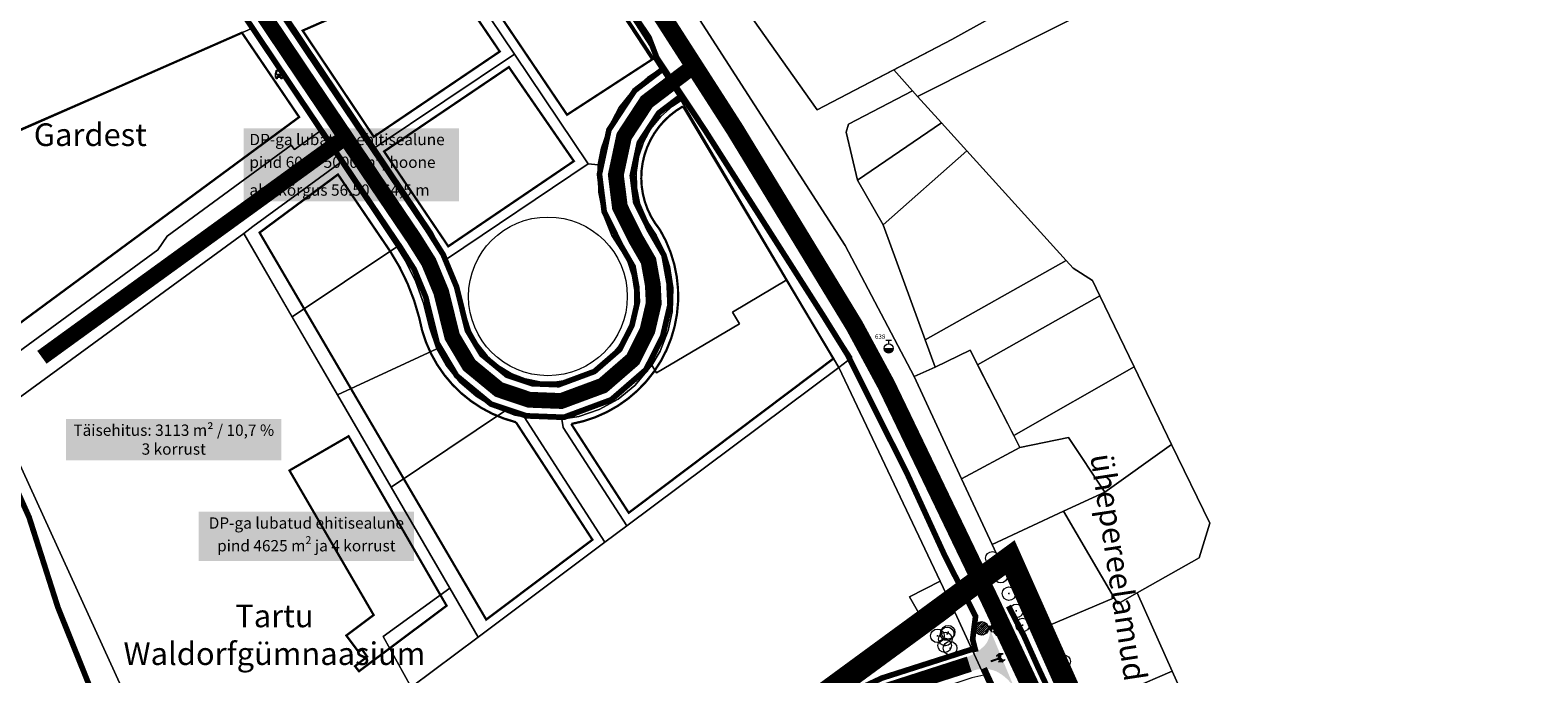
# Model space of a CAD drawing. Extents: x 651840 to 663656, y 6473106 to 6481489.
# Drawn here: x 656868 to 657534, y 6475775 to 6476059 of the extents above; entities that cross this region are included whole.
import ezdxf

# ---------------------------------------------------------------- set-up
doc = ezdxf.new("R2010")
doc.units = 0
doc.header["$MEASUREMENT"] = 0
for name, pattern in [('AUDIT_D_170522152608-0', [0]), ('Dash Dot', [1, 0.5, -0.25, 0, -0.25]), ('DASHED2', [0.375, 0.25, -0.125])]:
    doc.linetypes.add(name, pattern=pattern)
for name, color, linetype in [('_seosed', 7, 'Continuous'), ('_seosed_dpd', 7, 'Continuous'), ('dp_krunt', 1, 'Continuous'), ('kontaktv-bussipeatus', 6, 'Continuous')]:
    doc.layers.add(name, color=color, linetype=linetype)
for name, color, linetype, lineweight in [('hoonestusala', 250, 'Dash Dot', 15), ('LL_märgistus_uus', 5, 'Continuous', 0), ('Ol.ol tuletõrje veevõtukoht', 250, 'Continuous', 13), ('PIIR_seosed', 7, 'Continuous', 0), ('plan piir', 250, 'Dash Dot', 50), ('plan piir asend', 250, 'Dash Dot', 50), ('plan tee äär 3', 7, 'Continuous', 15), ('puu leht ol', 7, 'Continuous', 9), ('t el mpinge', 1, 'M_PINGE', 5)]:
    doc.layers.add(name, color=color, linetype=linetype, lineweight=lineweight)
doc.styles.get("Standard").update_dxf_attribs({"font": 'arial.ttf'})
doc.styles.add('TEKST', font='romans.shx')
doc.linetypes.add('M_PINGE', pattern='A,0.5,-0.1,["V",TEKST,S=0.1,R=270,X=0,Y=0.0475],0.5,["V",TEKST,S=0.1,R=90,X=0,Y=-0.0475],-0.1', length=1.199999999999999)

# ---------------------------------------------------------------- blocks, each defined once
blk = doc.blocks.new('puu leht ol')
at = {"layer": 'puu leht ol'}
for points in [[(-0.2658146074973047, 0), (0.2658146074973047, 0)], [(0.0115571569185704, 0.300315635278821), (0.0115571569185704, -0.2772151613608003)]]:
    blk.add_lwpolyline(points, dxfattribs=at)
blk.add_circle((0.0115571569185704, 0.0115502369590104, 104.7375), 3, dxfattribs=at)
blk.add_point((0.0115571569185704, 0), dxfattribs=at)
blk = doc.blocks.new('t953')
blk.add_hatch(color=5).paths.add_polyline_path([(-0.07500000000436557, 0), (0.07500000001164153, 0), (0.07500000000436557, 2.099999999998545), (-0.6750000000101863, 2.500000000007276), (-0.6750000000101863, 2.999999999985448), (-0.9750000000203727, 2.200000000018917), (-0.6750000000174623, 1.450000000026193), (-0.6750000000174623, 1.888000000013562), (-0.07500000000436557, 1.568000000006577)])
at = {"color": 5, "flags": 128}
blk.add_lwpolyline([(-0.07500000000436557, 0), (0.07500000001164153, 0), (0.07500000000436557, 2.099999999998545), (-0.6750000000101863, 2.500000000007276), (-0.6750000000101863, 2.999999999985448), (-0.9750000000203727, 2.200000000018917), (-0.6750000000174623, 1.450000000026193), (-0.6750000000174623, 1.888000000013562), (-0.07500000000436557, 1.568000000006577), (-0.07500000000436557, 0)], close=True, dxfattribs=at)
blk = doc.blocks.new('t954')
blk.add_hatch(color=256).paths.add_polyline_path([(-0.07499999999708962, 0), (-0.07499999999708962, 1.800725713655993), (-0.3748970287488191, 1.800725713641441), (-8.003553375601768e-11, 3.019803468610917), (0.3748970286469557, 1.800725713663269), (0.07499999999708962, 1.800725713663269), (0.07499999999708962, 0.9799999999813735), (0.6749999999956344, 1.299999999981083), (0.6749999999956344, 1.799999999959255), (0.9750000000058208, 0.999999999992724), (0.6750000000029104, 0.25), (0.6750000000029104, 0.6879999999873689), (0.07499999999708962, 0.3679999999512802), (0.07499999999708962, 0)])
at = {"flags": 128}
blk.add_lwpolyline([(-0.07499999999708962, 0), (-0.07499999999708962, 1.800725713655993), (-0.3748970287488191, 1.800725713641441), (-8.003553375601768e-11, 3.019803468610917), (0.3748970286469557, 1.800725713663269), (0.07499999999708962, 1.800725713663269), (0.07499999999708962, 0.9799999999813735), (0.6749999999956344, 1.299999999981083), (0.6749999999956344, 1.799999999959255), (0.9750000000058208, 0.999999999992724), (0.6750000000029104, 0.25), (0.6750000000029104, 0.6879999999873689), (0.07499999999708962, 0.3679999999512802), (0.07499999999708962, 0), (-0.07499999999708962, 0)], close=True, dxfattribs=at)
blk = doc.blocks.new('Ol.ol. hüdrant')
at = {"layer": 'Ol.ol tuletõrje veevõtukoht', "linetype": 'AUDIT_D_170522152608-0'}
for p, q in [((-0.683293321619623, 0.7301439834923126), (0.683293321619623, -0.7301439834923126)), ((0.7301439834923126, 0.683293321619623), (1.314259170286163, 1.229927978915321)), ((0.9042831773143891, 1.668014369010709), (1.724235163257937, 0.7918415888199339))]:
    blk.add_line(p, q, dxfattribs=at)
blk.add_circle((0, 0), 1, dxfattribs=at)
for radius in [0.9585065818391634, 0.9170131636783267, 0.8755197455174901, 0.8340263273566535, 0.7925329091958169, 0.7510394910349802, 0.7095460728741436, 0.668052654713307, 0.6265592365524704, 0.5850658183916337, 0.5435724002307971, 0.5020789820699605, 0.4605855639091239, 0.4190921457482872, 0.3775987275874506, 0.336105309426614, 0.2946118912657774, 0.2531184731049407, 0.2116250549441041, 0.1701316367832675, 0.1286382186224309, 0.08714480046159423, 0.0456513823007576]:
    blk.add_arc((0, 0), radius, 133.1015339445201, 313.1015339445202, dxfattribs=at)
blk = doc.blocks.new('busss')
at = {"layer": 'kontaktv-bussipeatus', "lineweight": 9}
h = blk.add_hatch(color=5, dxfattribs=at)
edge = h.paths.add_edge_path()
edge.add_arc((1221.875518027499, 788.2875594923727), 8.712922146065283, 62.79625668717358, 90.23278707193612, ccw=False)
edge.add_arc((1225.409530153623, 795.1628984743834), 0.9824934520209043, 7.437872334218923, 62.796256680829686, ccw=False)
edge.add_line((1226.383756721778, 795.2900832947955), (1226.942565825144, 791.0096457429187))
edge.add_line((1226.942565824577, 791.0096457398636), (1226.944415034734, 785.5489026049593))
edge.add_line((1226.944415034989, 785.5489026045891), (1226.057147861253, 785.545569323544))
edge.add_line((1226.057147860987, 785.5455693256731), (1226.057147860987, 784.4482639946345))
edge.add_arc((1225.308124874599, 784.4482639953753), 0.7490229866033604, -180, 0, ccw=False)
edge.add_line((1224.559101887842, 784.4482639953753), (1224.551261477019, 785.5377301319305))
edge.add_line((1224.551261477193, 785.5377301296161), (1221.743405328773, 785.5377301296161))
edge.add_line((1221.743405328831, 785.5377301296161), (1219.19977457858, 785.5377301296161))
edge.add_line((1219.199774578545, 785.5377301296161), (1219.191934167722, 784.4482639930609))
edge.add_arc((1218.442911181139, 784.4482639953753), 0.7490229866033604, -180, 0, ccw=False)
edge.add_line((1217.69388819401, 784.4482639953753), (1217.69388819401, 785.5455693264139))
edge.add_line((1217.69388819401, 785.5455693256731), (1216.806621020274, 785.5489026067182))
edge.add_line((1216.806621020379, 785.5489026045891), (1216.808470230536, 791.0096457394934))
edge.add_line((1216.80847023042, 791.0096457398636), (1217.367279333786, 795.2900832917404))
edge.add_arc((1218.341505901374, 795.1628984743834), 0.9824934520906825, 117.20374331917029, 172.5621276657812, ccw=False)
edge.add_arc((1221.875518027128, 788.2875594982976), 8.712922144564725, 90.23278707058932, 117.20374331500511, ccw=False)
edge = h.paths.add_edge_path(flags=16)
edge.add_line((1221.830118548882, 790.5904068343997), (1225.693785575992, 790.590731364868))
edge.add_arc((1225.720218276015, 790.9710207244701), 0.3812068808754676, 266.0239480098285, 368.1715368712126)
edge.add_line((1226.097554749144, 791.0252044117171), (1225.632566832156, 794.2633912808674))
edge.add_arc((1225.2487371305, 794.2934906838973), 0.3850080700750003, 355.5161191071918, 449.7011316567867)
edge.add_line((1225.250745414694, 794.6784935140485), (1221.871775227617, 794.6960801354703))
edge.add_line((1221.871775227409, 794.696080136859), (1218.500290640616, 794.6784935154371))
edge.add_arc((1218.502298924868, 794.2934906838973), 0.3850080700029122, 90.29886834321324, 184.4838808928083)
edge.add_line((1218.118469222852, 794.2633912808673), (1217.653481305864, 791.025204411717))
edge.add_arc((1218.030817779353, 790.9710207244701), 0.3812068809888129, 171.8284631287874, 273.9760519901715)
edge.add_line((1218.057250479074, 790.5907313644979), (1221.830118548535, 790.5904068340295))
edge = h.paths.add_edge_path(flags=16)
edge.add_arc((1220.82124708152, 952.9046642192156), 157.7086852231199, 269.58108295843437, 270.4189170415656, ccw=False)
edge.add_arc((1219.671489040521, 795.6536985430854), 0.4535163077980922, 90.41891704156569, 269.5810829586074, ccw=False)
edge.add_line((1219.668173193962, 796.1072027273937), (1222.008571815918, 796.124314813364))
edge.add_line((1222.008571816126, 796.1243148150303), (1224.082862861428, 796.10720272906))
edge.add_arc((1224.079547014477, 795.6536985430854), 0.4535163076106317, -89.5810829586074, 89.5810829584342, ccw=False)
edge.add_arc((1223.028591915057, 925.8779930345779), 130.6820513891861, 269.5377641359956, 270.4622358640044, ccw=False)
edge = h.paths.add_edge_path(flags=16)
edge.add_arc((1218.388351991292, 787.99578673053), 0.8250849615829821, 0, 360)
edge = h.paths.add_edge_path(flags=16)
edge.add_arc((1225.362684064446, 787.99578673053), 0.8250849615829821, 0, 360)
at = {"layer": 'kontaktv-bussipeatus', "color": 5, "lineweight": 9}
for points in [[(1221.84011838563, 797.0004097284648, -0.1202896430566403), (1225.858682964293, 796.036714893191, -0.2463564586869693), (1226.383756721778, 795.2900832947956), (1226.942565824577, 791.0096457398638), (1226.944415034989, 785.5489026045892), (1226.057147860987, 785.5455693256733), (1226.057147860987, 784.4482639953754, -0.9999999999999999), (1224.559101887842, 784.4482639953754), (1224.551261477193, 785.5377301296162), (1221.743405328831, 785.5377301296162), (1219.199774578545, 785.5377301296162), (1219.191934167526, 784.4482639953754, -0.9999999999999999), (1217.69388819401, 784.4482639953754), (1217.69388819401, 785.5455693256733), (1216.806621020379, 785.5489026045892), (1216.80847023042, 791.0096457398638), (1217.36727933396, 795.2900832947956, -0.2463564586869693), (1217.892353091075, 796.036714893191, -0.1182292990087005)], [(1221.830118548882, 790.5904068343999), (1225.693785575923, 790.5907313644981, 0.4777662621399806), (1226.097554749144, 791.0252044117173), (1225.632566832145, 794.2633912808675, 0.4357726055404979), (1225.250745414694, 794.6784935140486), (1221.871775227409, 794.6960801368592), (1218.500290640673, 794.6784935140486, 0.4357726055404979), (1218.118469222852, 794.2633912808675), (1217.653481305853, 791.0252044117173, 0.4777662621399806), (1218.057250479074, 790.5907313644981)], [(1221.974320968708, 795.2001943587773, -0.003655757119749784), (1219.668173193962, 795.2001943587773, -0.9927151175266837), (1219.668173193962, 796.1072027273939), (1222.008571816126, 796.1243148120681), (1224.082862861405, 796.1072027273939, -0.9927151175266837), (1224.082862861405, 795.2001943587773, -0.004033790752190646)]]:
    blk.add_lwpolyline(points, format="xyb", close=True, dxfattribs=at)

msp = doc.modelspace()

# ---------------------------------------------------------------- hatches: boundary and pattern name
at = {"lineweight": 9}
h = msp.add_hatch(dxfattribs=at)
h.set_pattern_fill('ANSI31', color=1, scale=5)
h.set_pattern_definition([(45, (0, 0), (-0.4419417382415922, 0.4419417382415922), [])])
edge = h.paths.add_edge_path()
edge.add_arc((657288.08, 6475794.953), 3, 0, 360)
at = {"layer": 'hoonestusala'}
h = msp.add_hatch(color=254, dxfattribs=at)
h.dxf.hatch_style = 1
edge = h.paths.add_edge_path()
edge.add_arc((657289.0457968222, 6475762.547558413), 14.50863128809559, 67.63675633623762, 111.8866511154938, ccw=False)
edge.add_arc((657285.4069014478, 6475757.978297992), 20.18441317954256, 31.737925818847827, 63.01412287230579, ccw=False)
edge.add_line((657302.5729999995, 6475768.595999999), (657291.459000001, 6475795.283000002))
edge.add_arc((657283.0770222492, 6475793.231462562), 8.629389138226802, -48.90677574958812, 13.753099117993827, ccw=False)
edge.add_arc((657273.8618256017, 6475802.570323772), 21.73953044761869, 290.96322427720327, 313.21967759607406, ccw=False)
edge.add_line((657281.6395480662, 6475782.269727294), (657283.6373910749, 6475776.010452943))

# ---------------------------------------------------------------- linework, layer by layer
at = {"color": 1, "const_width": 0.2}
for points in [[(657286.58, 6475793.453), (657288.08, 6475796.453)], [(657286.58, 6475793.453), (657289.58, 6475793.453), (657288.08, 6475796.453)]]:
    msp.add_lwpolyline(points, dxfattribs=at)
at = {"color": 1, "lineweight": 9}
msp.add_circle((657288.08, 6475794.953), 3, dxfattribs=at)
at = {"layer": '_seosed', "color": 252}
for points, const_width in [([(657521.8789378242, 6475278.706249966), (657510.8548873034, 6475306.770677377), (657479.2352405677, 6475374.955746295), (657467.6739938175, 6475403.662913936), (657406.918944712, 6475543.752981953), (657370.6201574281, 6475628.057748333), (657356.1781094386, 6475662.234464698), (657321.0678399927, 6475744.948875604), (657291.9186042438, 6475807.158166767), (657245.9341458862, 6475902.771748424), (657231.9255437816, 6475928.690674818), (657179.0589792221, 6476015.592566767), (657120.1472279085, 6476107.388385214), (657013.1460390205, 6476253.641933884), (656871.6939717666, 6476447.544716706), (656798.1522690614, 6476547.749625037), (656737.1205523701, 6476625.680455999)], 8), ([(657159.8471248872, 6476042.655190863), (657140.1830960981, 6476027.729116565), (657130.1898729502, 6476012.480931325), (657126.5364220028, 6475995.407257262), (657128.3255013943, 6475981.226987997), (657135.1727894568, 6475967.406191166), (657140.966110043, 6475957.392203175), (657142.8909118515, 6475946.706183265), (657143.2749878681, 6475938.61604825), (657140.4685430641, 6475926.578365556), (657134.0617080223, 6475913.800049333), (657120.7858447661, 6475902.269596383), (657102.4359283214, 6475895.462417004), (657088.273140564, 6475896.009488453), (657074.9142471232, 6475900.482788313), (657061.765017181, 6475911.316512764), (657054.281246254, 6475923.897678517), (657049.3759556005, 6475943.684018523), (657043.8862601863, 6475956.906556551), (657037.3823928281, 6475967.242761024), (657024.4607589393, 6475986.367992598), (656989.8032720698, 6476037.737458115), (656948.1103281395, 6476099.886083419)], 7), ([(657006.8846445108, 6476011.877817638), (656873.038144575, 6475914.777991659)], 7)]:
    msp.add_lwpolyline(points, dxfattribs=dict(at, const_width=const_width))
at = {"layer": '_seosed', "color": 40, "const_width": 2.5}
for points in [[(657280.6692966353, 6475809.6676231), (657271.8665808904, 6475826.994498844), (657255.414577439, 6475862.919665926), (657228.7636177882, 6475916.068707757), (657218.1570178068, 6475933.128622074), (657165.6409019285, 6476015.568965528), (657144.6124890447, 6476047.201418296), (657141.1581694286, 6476056.230232026), (657099.2992115954, 6476117.920226231), (657072.9071449027, 6476153.943734774), (657035.1822015069, 6476204.394299832), (657028.0302147462, 6476209.074111254), (657015.7887634416, 6476226.801426875), (657012.7806291871, 6476235.561963243), (656944.919944514, 6476325.884909484), (656933.8333088893, 6476331.468136843), (656919.2712307358, 6476347.621964707), (656828.7986126806, 6476467.985262437), (656829.026335041, 6476475.72092458), (656849.744440153, 6476491.192124547), (656832.6487698939, 6476517.645043294), (656812.6552096234, 6476538.314086088), (656807.5993102558, 6476553.701123046), (656794.9597065141, 6476570.236357281)], [(657146.9866582054, 6476041.939464996), (657134.8861142587, 6476032.672020454), (657123.487258185, 6476015.2790466), (657119.3011328839, 6475995.716025223), (657121.3928009578, 6475979.137433664), (657128.8774152208, 6475964.030236165), (657134.1608000816, 6475954.897692615), (657135.781382221, 6475945.900624485), (657136.0961823135, 6475939.269709926), (657133.7072162724, 6475929.02271874), (657128.3127939667, 6475918.263641346), (657117.0847761404, 6475908.511798564), (657101.2881699187, 6475902.651808277), (657089.5705381763, 6475903.104429745), (657078.4343751672, 6475906.833435942), (657067.2651998453, 6475916.035782264), (657060.9571574723, 6475926.640399567), (657056.1763699485, 6475945.924534622), (657050.2495972753, 6475960.199821526), (657043.3634668464, 6475971.143533662), (657030.3767796335, 6475990.365050265), (656995.7271721577, 6476041.722839699), (656954.5386672798, 6476103.119534564)], [(657154.8336311455, 6476029.864314135), (657145.492935362, 6476022.774214708), (657136.9087570485, 6476009.676024153), (657133.7892734216, 6475995.097739824), (657135.2750296539, 6475983.32161433), (657141.4834445266, 6475970.79034066), (657147.7879386111, 6475959.892768687), (657150.0176985244, 6475947.513697386), (657150.4712186195, 6475937.960799934), (657147.2462817016, 6475924.128079166), (657139.8245764824, 6475909.325622791), (657124.4958970378, 6475896.012242433), (657103.5864726912, 6475888.255574838), (657086.9725937636, 6475888.89732553), (657071.3855746322, 6475894.116725684), (657056.2514838607, 6475906.585788128), (657047.5891305202, 6475921.148300028), (657042.5590345291, 6475941.438063994), (657037.5074772966, 6475953.605297796), (657031.3868008807, 6475963.332519996), (657018.5303782205, 6475982.361232827), (656983.8649928316, 6476033.74240277), (656941.6663854183, 6476096.644783682)], [(656857.2284852675, 6475895.404309041), (656850.9275893648, 6475890.028919769), (656850.9275893648, 6475880.660440831), (656867.3717607161, 6475844.107397217), (656880.127827884, 6475804.175367534), (656900.9193998404, 6475752.437706082), (656944.1758380714, 6475678.993408664), (656955.2520179567, 6475635.484395489), (656972.2875781984, 6475599.682835658)], [(657299.9605369935, 6475804.837625011), (657306.8745785684, 6475791.455095307), (657313.1339387965, 6475777.490753434), (657337.1158461376, 6475726.360680641), (657343.1398375431, 6475724.525451305), (657382.5453253747, 6475632.816953808), (657404.6772469564, 6475580.251895398), (657418.8343190206, 6475558.25237054), (657471.6505553669, 6475435.127715368), (657487.4552091891, 6475398.40075127), (657487.4552091891, 6475381.59079836), (657514.1751745697, 6475314.564280082), (657525.8249423421, 6475306.142166512), (657537.7568889828, 6475278.255404965), (657536.7580549039, 6475270.053949467), (657543.5824321655, 6475253.514791316), (657555.9752270051, 6475225.925450792), (657559.5380648682, 6475208.677014317), (657571.112013552, 6475181.101836699), (657585.5974152343, 6475159.55949044)]]:
    msp.add_lwpolyline(points, dxfattribs=at)
at = {"layer": '_seosed_dpd', "color": 6, "linetype": 'DASHED2', "ltscale": 10, "const_width": 1, "flags": 128}
for points in [[(657059.006827814, 6476090.142191037), (657101.5944013216, 6476108.956404731), (657142.5837823867, 6476046.437148823), (657104.9869343437, 6476021.969449989)], [(656988.208018566, 6476059.169424499), (657019.6239755816, 6476012.251882129), (657075.2550778401, 6476049.918949029), (657050.4663478517, 6476086.52982655)], [(656828.7891158878, 6475999.945348809), (656860.376411888, 6475927.719552058), (656986.663320616, 6476020.952853015), (656961.3872713157, 6476058.236000824)], [(657024.1779595271, 6476005.754478804), (657079.2970884567, 6476043.043441861), (657107.98184549, 6476001.473456411), (657052.5269640215, 6475963.814854893)], [(656982.3839895186, 6475864.744854418), (657008.4919687293, 6475879.888467808), (657051.7873859449, 6475804.967736383), (657013.0894176604, 6475776.005936298), (657011.3318296871, 6475778.229826615), (657016.6954514806, 6475782.468811372), (657014.334729439, 6475785.755488302), (657012.8797150095, 6475784.602659841), (657007.4816535863, 6475791.801982666), (657019.5670043242, 6475800.863594041)]]:
    msp.add_lwpolyline(points, close=True, dxfattribs=at)
for points in [[(657132.2386680451, 6475846.045499867), (657106.8465051218, 6475885.299345189, 0.5235363644737673), (657146.0245971425, 6475971.134161308, -0.4667263981621073), (657156.2167911327, 6476025.706392769), (657222.6376452466, 6475914.191617133)], [(657069.2892530215, 6475798.836390978), (656969.1672917408, 6475969.884509209), (657003.8109289415, 6475995.585596045), (657026.8245751846, 6475961.696504525, -0.0833561584158001), (657039.7347975095, 6475932.094055057, 0.294644624733183), (657082.4193667943, 6475886.070076746), (657116.196909727, 6475834.140222154)]]:
    msp.add_lwpolyline(points, format="xyb", close=True, dxfattribs=at)
at = {"layer": 'dp_krunt', "color": 240, "linetype": 'DASHED2', "lineweight": 9, "ltscale": 5, "const_width": 0.2}
msp.add_lwpolyline([(657074.9699999988, 6475639.11), (657064.5099999979, 6475646.82), (657094.5399999991, 6475668.829999998), (657264.9399999976, 6475793.75), (657276.3299999982, 6475802.170000003), (657289.0900000036, 6475774.280000001), (657283.75, 6475773.100000001), (657241.1300000027, 6475758.879999999), (657167.4699999988, 6475704.879999999), (657158.7800000012, 6475695.559999999), (657141.6400000006, 6475682.539999999), (657109.5900000036, 6475658.920000003), (657106.3400000036, 6475647.190000001), (657104.9600000009, 6475644.289999999), (657103.3100000024, 6475642.129999999), (657100.8299999982, 6475639.969999999), (657098.6199999973, 6475638.61), (657094.6599999964, 6475637.36), (657090.1599999964, 6475636.77), (657083.2100000009, 6475637.34), (657074.9699999988, 6475639.11)], close=True, dxfattribs=at)
at = {"layer": 'hoonestusala', "color": 40, "linetype": 'Continuous', "const_width": 2.5}
for points in [[(657280.6692966353, 6475809.6676231), (657285.4253158679, 6475800.306085517), (657284.1262381381, 6475790.09347736), (657285.5695393002, 6475784.534822902)], [(657284.2047981805, 6475785.827809521), (657244.1318193127, 6475773.012027028), (657232.0907890811, 6475767.400376269), (657214.7923086763, 6475755.522327892), (657163.5758098783, 6475717.01399074), (657137.0241283926, 6475697.355360287), (657124.2228170496, 6475688.914068355), (657095.1385958061, 6475667.669129238), (657086.7945708013, 6475663.536854777), (657077.5486586591, 6475663.229973913), (657070.9138734988, 6475665.133234059), (657063.5418125588, 6475669.430464335)], [(657289.2238503983, 6475777.374898374), (657321.7635225649, 6475706.604611511), (657352.3083990004, 6475636.058739009)]]:
    msp.add_lwpolyline(points, dxfattribs=at)
at = {"layer": 'hoonestusala', "color": 254, "linetype": 'Continuous', "const_width": 7}
msp.add_lwpolyline([(657282.6454645351, 6475779.141280458), (657244.4045379481, 6475766.79797934), (657235.9966766683, 6475763.780482991), (657227.962353551, 6475758.153032241), (657202.5231124691, 6475739.032438704), (657168.0565219827, 6475713.214483603), (657097.1825670849, 6475658.43226634), (657087.3982485645, 6475656.321361887), (657073.4201949901, 6475656.981361222), (657063.1183963157, 6475662.353985129)], dxfattribs=at)
at = {"layer": 'PIIR_seosed', "color": 240, "linetype": 'Continuous', "lineweight": 0, "flags": 128}
for points in [[(657259.8200000003, 6476030.120000001), (657402.700000003, 6476102.02), (657408.6300000027, 6476104.620000001), (657569.8999999985, 6476175.350000001), (657573.2700000033, 6476170.11), (657577.0200000033, 6476166.469999999), (657580.6099999994, 6476162.280000001), (657583.3200000003, 6476159.289999999), (657586.9399999976, 6476155.050000002), (657585.5, 6476152.800000002), (657543.8400000036, 6476086.059999999), (657571.9900000021, 6476035.34), (657599.2599999979, 6476010.460000001), (657655.8900000006, 6475981.890000001), (657792.8800000027, 6475949.030000001), (657999.950000003, 6475876.100000001), (658138.299999997, 6475788.57)], [(656900.1199999973, 6476149.260000002), (656912.6799999997, 6476167.84), (656932.3400000036, 6476138.690000001), (656931.3500000015, 6476123.34), (656934.2899999991, 6476108.32), (656940.6000000015, 6476095.379999999), (656965.2899999991, 6476059.899999999), (656815.1099999994, 6475994.48), (656807.4600000009, 6476011.98), (656862.9200000018, 6476094.170000003), (656900.1199999973, 6476149.260000002)], [(657307.3900000006, 6476073.420000003), (657344.4799999967, 6476090.219999999), (657386.8999999985, 6476109.510000002), (657353.5700000003, 6476153.890000001), (657360.1300000027, 6476159.140000001), (657368.8800000027, 6476147.140000001), (657402.700000003, 6476102.02), (657259.8200000003, 6476030.120000001), (657257.6099999994, 6476032.579999998), (657249.2800000012, 6476041.780000001), (657274.9699999988, 6476055.170000003), (657307.3900000006, 6476073.420000003)], [(657258.3699999973, 6475906.239999999), (657227.8900000006, 6475964.140000001), (657122.1099999994, 6476128.469999999), (657137.1599999964, 6476135.129999999), (657182.25, 6476071.18), (657215.450000003, 6476024.11), (657249.2800000012, 6476041.780000001), (657257.6099999994, 6476032.579999998), (657229.2800000012, 6476017.800000002), (657228.25, 6476014.25), (657233.2800000012, 6475993.059999999), (657244.6400000006, 6475973.36), (657263.1799999997, 6475922.530000001), (657267.5900000036, 6475910.41), (657258.3699999973, 6475906.239999999)], [(657317.7199999988, 6475796.280000001), (657335.4600000009, 6475760.07), (657355.5300000012, 6475714.140000001), (657380.0600000024, 6475655.86), (657354.5799999982, 6475626.23), (657353.6899999976, 6475628.280000001), (657322.3999999985, 6475701.66), (657289.0900000036, 6475774.280000001), (657276.3299999982, 6475802.170000003), (657269.8100000024, 6475815.890000001), (657225.0399999991, 6475910.309999999), (657230.8400000036, 6475914.629999999), (657099.200000003, 6476118.309999999), (657122.1099999994, 6476128.469999999), (657227.8900000006, 6475964.140000001), (657258.3699999973, 6475906.239999999), (657279.2100000009, 6475861.010000002), (657292.7400000021, 6475832), (657310.7700000033, 6475793.34), (657317.7199999988, 6475796.280000001)], [(657215.450000003, 6476024.11), (657182.25, 6476071.18), (657277.9799999967, 6476130.41), (657285.2299999967, 6476116.710000001), (657307.3900000006, 6476073.420000003), (657274.9699999988, 6476055.170000003), (657215.450000003, 6476024.11)], [(657090.0700000003, 6476114.329999998), (657094.8900000006, 6476116.43), (657097.2700000033, 6476117.460000001), (657146.2299999967, 6476042.239999999), (657140.5600000024, 6476038.379999999), (657134.2100000009, 6476032.800000002), (657128.0399999991, 6476025.149999999), (657123.3699999973, 6476016.52), (657120.25, 6476007.260000002), (657118.700000003, 6475999.809999999), (657114.3299999982, 6476000.25), (657081.75, 6476048.82), (657049.6300000027, 6476096.710000001), (657062.5, 6476102.32), (657090.0700000003, 6476114.329999998)], [(657097.2700000033, 6476117.460000001), (657099.200000003, 6476118.309999999), (657230.8400000036, 6475914.629999999), (657225.0399999991, 6475910.309999999), (657202.1199999973, 6475949), (657155.3200000003, 6476028.32), (657146.2299999967, 6476042.239999999), (657097.2700000033, 6476117.460000001)], [(657026.6700000018, 6476086.710000001), (657049.6300000027, 6476096.710000001), (657081.75, 6476048.82), (657020.200000003, 6476007.57), (656980.6400000006, 6476066.620000001), (657026.6700000018, 6476086.710000001)], [(656980.6400000006, 6476066.620000001), (657020.200000003, 6476007.57), (657045.5200000033, 6475969.850000001), (657051.700000003, 6475958.210000001), (657054.5, 6475952.059999999), (657057.799999997, 6475942.48), (657060.25, 6475932.68), (657062.3699999973, 6475926.36), (657065.5099999979, 6475920.579999998), (657069.6799999997, 6475915.420000003), (657074.700000003, 6475911.059999999), (657080.299999997, 6475907.66), (657086.549999997, 6475905.210000001), (657093.0200000033, 6475903.949999999), (657099.6599999964, 6475903.829999998), (657106.1499999985, 6475904.850000001), (657112.450000003, 6475906.960000001), (657118.2599999979, 6475910.219999999), (657123.4099999964, 6475914.350000001), (657127.75, 6475919.370000001), (657131.2100000009, 6475924.989999999), (657133.5600000024, 6475931.219999999), (657134.8599999994, 6475937.690000001), (657134.9900000021, 6475944.289999999), (657133.9600000009, 6475950.800000002), (657131.8200000003, 6475957.09), (657129.1000000015, 6475962.02), (657124.7199999988, 6475968.550000002), (657120.9699999988, 6475978.140000001), (657118.9900000021, 6475987.739999999), (657118.700000003, 6475999.809999999), (657120.25, 6476007.260000002), (657123.3699999973, 6476016.52), (657128.0399999991, 6476025.149999999), (657134.2100000009, 6476032.800000002), (657140.5600000024, 6476038.379999999), (657146.2299999967, 6476042.239999999), (657155.3200000003, 6476028.32), (657151.5099999979, 6476025.82), (657146.3599999994, 6476021.27), (657142.0200000033, 6476015.86), (657138.7400000021, 6476009.82), (657136.5300000012, 6476003.309999999), (657135.4900000021, 6475996.5), (657135.6899999976, 6475989.629999999), (657137.0600000024, 6475982.84), (657140.700000003, 6475974.32), (657144.3800000027, 6475968.809999999), (657148.6000000015, 6475960.129999999), (657150.200000003, 6475954.899999999), (657151.6700000018, 6475945.449999999), (657151.3500000015, 6475934.940000001), (657149.6000000015, 6475926.579999998), (657146.1000000015, 6475917.460000001), (657142.5, 6475911.280000001), (657134.9900000021, 6475902.34), (657127.549999997, 6475896.300000002), (657119.2299999967, 6475891.68), (657110.1899999976, 6475888.600000001), (657102.6199999973, 6475887.449999999), (657103.2599999979, 6475883.780000001), (657131.4099999964, 6475840.219999999), (657121.7400000021, 6475833.050000002), (657086, 6475888.420000003), (657081.8599999994, 6475889.18), (657077.3599999994, 6475890.969999999), (657072.9900000021, 6475892.620000001), (657064.799999997, 6475897.559999999), (657057.6700000018, 6475903.829999998), (657051.6400000006, 6475911.27), (657047.4399999976, 6475918.48), (657044.1899999976, 6475928.059999999), (657041.7299999967, 6475938.280000001), (657038.1499999985, 6475948.07), (657033.5900000036, 6475957.420000003), (657029.799999997, 6475963.61), (657004.8699999973, 6476000.91), (656995.6499999985, 6476014.59), (656965.2899999991, 6476059.899999999)], [(656815.1099999994, 6475994.48), (656965.2899999991, 6476059.899999999), (656995.6499999985, 6476014.59), (656984.6700000018, 6476006.600000001), (656983.1899999976, 6476008.59), (656928.3699999973, 6475968.379999999), (656924.2100000009, 6475962.25), (656851.9399999976, 6475909.34), (656815.1099999994, 6475994.48)], [(657020.200000003, 6476007.57), (657081.75, 6476048.82), (657114.3299999982, 6476000.25), (657051.700000003, 6475958.210000001), (657045.5200000033, 6475969.850000001), (657020.200000003, 6476007.57)], [(657151.5099999979, 6476025.82), (657155.3200000003, 6476028.32), (657202.1199999973, 6475949), (657178.0799999982, 6475934.789999999), (657181.1599999964, 6475929.530000001), (657144.4699999988, 6475907.870000001), (657142.5, 6475911.280000001), (657146.1000000015, 6475917.460000001), (657149.6000000015, 6475926.579999998), (657151.3500000015, 6475934.940000001), (657151.6700000018, 6475945.449999999), (657150.200000003, 6475954.899999999), (657148.6000000015, 6475960.129999999), (657144.3800000027, 6475968.809999999), (657140.700000003, 6475974.32), (657137.0600000024, 6475982.84), (657135.6899999976, 6475989.629999999), (657135.4900000021, 6475996.5), (657136.5300000012, 6476003.309999999), (657138.7400000021, 6476009.82), (657142.0200000033, 6476015.86), (657146.3599999994, 6476021.27), (657151.5099999979, 6476025.82)], [(657233.2800000012, 6475993.059999999), (657228.25, 6476014.25), (657229.2800000012, 6476017.800000002), (657257.6099999994, 6476032.579999998), (657259.8200000003, 6476030.120000001), (657270.3299999982, 6476018.48), (657233.2800000012, 6475993.059999999)], [(657623.8100000024, 6475529.050000002), (657530.7299999967, 6475596.690000001), (657506.5700000003, 6475653.460000001), (657471.6400000006, 6475735.399999999), (657423.4099999964, 6475682.23), (657385.3900000006, 6475641.300000002), (657380.0600000024, 6475655.86), (657402.7199999988, 6475681.41), (657409.950000003, 6475691.629999999), (657392.549999997, 6475730.620000001), (657372.2700000033, 6475776.07), (657356.8400000036, 6475810.670000003), (657384.1700000018, 6475826.16), (657388.8599999994, 6475841.440000001), (657372.0300000012, 6475876.260000002), (657355.450000003, 6475910.550000002), (657340.3200000003, 6475941.870000001), (657337.0300000012, 6475948.66), (657328.5600000024, 6475954.16), (657325.4399999976, 6475957.59), (657281.549999997, 6476006.079999998), (657270.3299999982, 6476018.48), (657259.8200000003, 6476030.120000001)], [(657244.6400000006, 6475973.36), (657233.2800000012, 6475993.059999999), (657270.3299999982, 6476018.48), (657281.549999997, 6476006.079999998), (657244.6400000006, 6475973.36)], [(656984.6700000018, 6476006.600000001), (656995.6499999985, 6476014.59), (657004.8699999973, 6476000.91), (656966.2199999988, 6475972.600000001), (656962.1899999976, 6475969.489999999), (656858.6499999985, 6475893.77), (656851.9399999976, 6475909.34), (656924.2100000009, 6475962.25), (656928.3699999973, 6475968.379999999), (656983.1899999976, 6476008.59), (656984.6700000018, 6476006.600000001)], [(657244.6400000006, 6475973.36), (657281.549999997, 6476006.079999998), (657325.4399999976, 6475957.59), (657263.1799999997, 6475922.530000001), (657244.6400000006, 6475973.36)], [(656966.2199999988, 6475972.600000001), (657004.8699999973, 6476000.91), (657029.799999997, 6475963.61), (656983.6000000015, 6475932.59), (656962.1899999976, 6475969.489999999), (656966.2199999988, 6475972.600000001)], [(657051.700000003, 6475958.210000001), (657114.3299999982, 6476000.25), (657118.700000003, 6475999.809999999), (657118.9900000021, 6475987.739999999), (657120.9699999988, 6475978.140000001), (657124.7199999988, 6475968.550000002), (657129.1000000015, 6475962.02), (657131.8200000003, 6475957.09), (657133.9600000009, 6475950.800000002), (657134.9900000021, 6475944.289999999), (657134.8599999994, 6475937.690000001), (657133.5600000024, 6475931.219999999), (657131.2100000009, 6475924.989999999), (657127.75, 6475919.370000001), (657123.4099999964, 6475914.350000001), (657118.2599999979, 6475910.219999999), (657112.450000003, 6475906.960000001), (657106.1499999985, 6475904.850000001), (657099.6599999964, 6475903.829999998), (657093.0200000033, 6475903.949999999), (657086.549999997, 6475905.210000001), (657080.299999997, 6475907.66), (657074.700000003, 6475911.059999999), (657069.6799999997, 6475915.420000003), (657065.5099999979, 6475920.579999998), (657062.3699999973, 6475926.36), (657060.25, 6475932.68), (657057.799999997, 6475942.48), (657054.5, 6475952.059999999), (657051.700000003, 6475958.210000001)], [(656987.0600000024, 6475590.100000001), (657086.5700000003, 6475359.02), (657091.2400000021, 6475348.170000003), (657054.3900000006, 6475309.25), (656942, 6475568.36), (656766.3400000036, 6475973.27), (656787.5700000003, 6475982.48), (656806.6799999997, 6475990.850000001), (656853.0099999979, 6475889.600000001), (656940.75, 6475697.690000001), (656948.9200000018, 6475678.66), (656987.0600000024, 6475590.100000001)], [(657023.7800000012, 6475791.34), (657036.1599999964, 6475769), (656984.7199999988, 6475730.579999998), (656968.5099999979, 6475718.469999999), (656940.75, 6475697.690000001), (656853.0099999979, 6475889.600000001), (656858.6499999985, 6475893.77), (656962.1899999976, 6475969.489999999), (656983.6099999994, 6475932.579999998), (657003.5900000036, 6475898.18), (657027.2599999979, 6475857.309999999), (657053.1799999997, 6475812.73), (657023.7800000012, 6475791.34)], [(656983.6000000015, 6475932.59), (657029.799999997, 6475963.61), (657033.5900000036, 6475957.420000003), (657038.1499999985, 6475948.07), (657041.7299999967, 6475938.280000001), (657044.1899999976, 6475928.059999999), (657047.4399999976, 6475918.48), (657003.5900000036, 6475898.18), (656983.6000000015, 6475932.59)], [(657263.1799999997, 6475922.530000001), (657325.4399999976, 6475957.59), (657328.5600000024, 6475954.16), (657337.0300000012, 6475948.66), (657340.3200000003, 6475941.870000001), (657286.3100000024, 6475911.460000001), (657282.9900000021, 6475917.940000001), (657267.5900000036, 6475910.41), (657263.1799999997, 6475922.530000001)], [(657178.0799999982, 6475934.789999999), (657202.1199999973, 6475949), (657225.0399999991, 6475910.309999999), (657131.4099999964, 6475840.219999999), (657103.2599999979, 6475883.780000001), (657102.6199999973, 6475887.449999999), (657110.1899999976, 6475888.600000001), (657119.2299999967, 6475891.68), (657127.549999997, 6475896.300000002), (657134.9900000021, 6475902.34), (657142.5, 6475911.280000001), (657144.4699999988, 6475907.870000001), (657181.1599999964, 6475929.530000001), (657178.0799999982, 6475934.789999999)], [(657286.3100000024, 6475911.460000001), (657340.3200000003, 6475941.870000001), (657355.450000003, 6475910.550000002), (657302.2700000033, 6475880.25), (657286.3100000024, 6475911.460000001)], [(657003.5900000036, 6475898.18), (657047.4399999976, 6475918.48), (657051.6400000006, 6475911.27), (657057.6700000018, 6475903.829999998), (657064.799999997, 6475897.559999999), (657072.9900000021, 6475892.620000001), (657077.3599999994, 6475890.969999999), (657027.2599999979, 6475857.309999999), (657003.5900000036, 6475898.18)], [(657258.3699999973, 6475906.239999999), (657267.5900000036, 6475910.41), (657282.9900000021, 6475917.940000001), (657305.0200000033, 6475874.879999999), (657279.2100000009, 6475861.010000002), (657258.3699999973, 6475906.239999999)], [(657047.1099999994, 6475683.760000002), (656984.7199999988, 6475730.579999998), (657036.1599999964, 6475769), (657065.6899999976, 6475791.129999999), (657121.7400000021, 6475833.050000002), (657131.4099999964, 6475840.219999999), (657225.0399999991, 6475910.309999999), (657269.8100000024, 6475815.890000001), (657256.2400000021, 6475808.86), (657264.9399999976, 6475793.75), (657094.5399999991, 6475668.829999998), (657072.0900000036, 6475665.379999999), (657047.1099999994, 6475683.760000002)], [(657302.2700000033, 6475880.25), (657355.450000003, 6475910.550000002), (657372.0300000012, 6475876.260000002), (657342.4699999988, 6475855.190000001), (657326.4799999967, 6475879.32), (657305.0200000033, 6475874.879999999), (657302.2700000033, 6475880.25)], [(657027.2599999979, 6475857.309999999), (657077.3599999994, 6475890.969999999), (657081.8599999994, 6475889.18), (657086, 6475888.420000003), (657121.7400000021, 6475833.050000002), (657065.6899999976, 6475791.129999999), (657053.1799999997, 6475812.73), (657027.2599999979, 6475857.309999999)], [(657279.2100000009, 6475861.010000002), (657305.0200000033, 6475874.879999999), (657326.4799999967, 6475879.32), (657342.4699999988, 6475855.190000001), (657324.2700000033, 6475846.710000001), (657292.7400000021, 6475832), (657279.2100000009, 6475861.010000002)], [(657346.6799999997, 6475808.48), (657324.2700000033, 6475846.710000001), (657342.4699999988, 6475855.190000001), (657372.0300000012, 6475876.260000002), (657388.8599999994, 6475841.440000001), (657384.1700000018, 6475826.16), (657356.8400000036, 6475810.670000003), (657348.2400000021, 6475805.82), (657346.6799999997, 6475808.48)], [(657292.7400000021, 6475832), (657324.2700000033, 6475846.710000001), (657346.6799999997, 6475808.48), (657317.7199999988, 6475796.280000001), (657310.7700000033, 6475793.34), (657292.7400000021, 6475832)], [(657264.9399999976, 6475793.75), (657256.2400000021, 6475808.86), (657269.8100000024, 6475815.890000001), (657276.3299999982, 6475802.170000003), (657264.9399999976, 6475793.75)], [(657023.7800000012, 6475791.34), (657053.1799999997, 6475812.73), (657065.6899999976, 6475791.129999999), (657036.1599999964, 6475769), (657023.7800000012, 6475791.34)], [(657317.7199999988, 6475796.280000001), (657346.6799999997, 6475808.48), (657348.2400000021, 6475805.82), (657356.8400000036, 6475810.670000003), (657372.2700000033, 6475776.07), (657335.4600000009, 6475760.07), (657317.7199999988, 6475796.280000001)], [(657074.9699999988, 6475639.11), (657064.5099999979, 6475646.82), (657094.5399999991, 6475668.829999998), (657264.9399999976, 6475793.75), (657276.3299999982, 6475802.170000003), (657289.0900000036, 6475774.280000001), (657283.75, 6475773.100000001), (657241.1300000027, 6475758.879999999), (657167.4699999988, 6475704.879999999), (657158.7800000012, 6475695.559999999), (657141.6400000006, 6475682.539999999), (657109.5900000036, 6475658.920000003), (657106.3400000036, 6475647.190000001), (657104.9600000009, 6475644.289999999), (657103.3100000024, 6475642.129999999), (657100.8299999982, 6475639.969999999), (657098.6199999973, 6475638.61), (657094.6599999964, 6475637.36), (657090.1599999964, 6475636.77), (657083.2100000009, 6475637.34), (657074.9699999988, 6475639.11)], [(657335.4600000009, 6475760.07), (657372.2700000033, 6475776.07), (657392.549999997, 6475730.620000001), (657355.5300000012, 6475714.140000001), (657335.4600000009, 6475760.07)]]:
    msp.add_lwpolyline(points, dxfattribs=at)
at = {"layer": 'plan piir', "color": 7, "ltscale": 10, "const_width": 2, "flags": 128}
msp.add_lwpolyline([(657300.6258811235, 6475826.243097138), (657061.5470946322, 6475650.844961141), (656980.8923408124, 6475591.780696125), (657084.9542083786, 6475350.130446322), (657327.0463412732, 6475601.686162213), (657382.1112316546, 6475643.080123973)], close=True, dxfattribs=at)
at = {"layer": 'plan piir asend', "ltscale": 3, "const_width": 10, "flags": 128}
msp.add_lwpolyline([(657300.6258811235, 6475826.243097138), (657061.5470946322, 6475650.844961141), (656980.8923408124, 6475591.780696125), (657084.9542083786, 6475350.130446322), (657327.0463412732, 6475601.686162213), (657382.1112316546, 6475643.080123973)], close=True, dxfattribs=at)
at = {"layer": 't el mpinge', "color": 7}
msp.add_circle((657096.5365407038, 6475941.715522644), 35.07042447097306, dxfattribs=at)

# ---------------------------------------------------------------- block references
at = {"layer": 'kontaktv-bussipeatus', "xscale": 0.3086638779605877, "yscale": 0.3086638779605877, "zscale": 0.3086638779605877, "rotation": 359.0669234786664}
msp.add_blockref('busss', (656596.7535648701, 6475802.086782992), dxfattribs=at)
at = {"layer": 'LL_märgistus_uus', "yscale": 1.999999999999999, "zscale": 1.999999999999999}
for p, xscale, rotation in [((657292.5363076779, 6475797.129300408), 1.999999999999999, 203.9384965555525), ((657308.8774219234, 6475776.302398323), -2, 21.70127048128222)]:
    msp.add_blockref('t954', p, dxfattribs=dict(at, xscale=xscale, rotation=rotation))
at = {"layer": 'Ol.ol tuletõrje veevõtukoht', "ltscale": 15, "xscale": 2, "yscale": 2, "zscale": 2, "rotation": 46.64278540997174}
msp.add_blockref('Ol.ol. hüdrant', (657247.0413843923, 6475918.729432756), dxfattribs=at)
at = {"layer": 'plan tee äär 3'}
for xscale, yscale, zscale, rotation in [(1.999999999999999, 1.999999999999999, 1.999999999999999, 289.7351546356712), (-2, 2, 2, 289.6144446775172)]:
    msp.add_blockref('t953', (657292.4398823548, 6475780.451345094), dxfattribs=dict(at, xscale=xscale, yscale=yscale, zscale=zscale, rotation=rotation))
at = {"layer": 'puu leht ol'}
for p in [(657292.859, 6475825.942), (657296.493, 6475818.056), (657300.178, 6475810.306), (657303.419, 6475802.682), (657272.879, 6475792.548), (657273.299, 6475793.241), (657306.2, 6475796.419), (657268.5706758881, 6475791.661064558), (657271.8, 6475787.33), (657272.074, 6475790.23), (657274.173, 6475786.214), (657324.2840000009, 6475780.248)]:
    msp.add_blockref('puu leht ol', p, dxfattribs=at)

# ---------------------------------------------------------------- texts
at = {"layer": '_seosed', "color": 7, "char_height": 10, "attachment_point": 1}
for s, insert in [('\\pxqc;Gardest', (656841.7194809201, 6476018.165606529)), ('\\pxqc;Tartu Waldorfgümnaasium', (656923.0485387088, 6475805.455025997))]:
    msp.add_mtext_dynamic_manual_height_columns(s, width=105.3701968176756, gutter_width=1, heights=[0], dxfattribs=dict(at, insert=insert))
at = {"layer": '_seosed', "color": 6, "char_height": 5, "attachment_point": 1, "bg_fill": 1, "box_fill_scale": 1.5, "bg_fill_color": 7, "bg_fill_true_color": 16777215, "bg_fill_transparency": 0}
for s, insert in [('\\A1;DP-ga lubatud ehitisealune pind 600 - 5000 m{\\H0.7x;\\S2^ ;}, hoone abs kõrgus 56.50 - 64,5 m', (656964.686443204, 6476013.538792353)), ('\\A1;\\pxqc;DP-ga lubatud ehitisealune pind 4625 m{\\H0.7x;\\S2^ ;} ja 4 korrust', (656944.7811198725, 6475844.032798479))]:
    msp.add_mtext_dynamic_manual_height_columns(s, width=90.12540722172707, gutter_width=1, heights=[0], dxfattribs=dict(at, insert=insert))
at = {"layer": '_seosed', "color": 7, "insert": (656886.2170663901, 6475885.061732634), "char_height": 5, "attachment_point": 1, "bg_fill": 1, "box_fill_scale": 1.5, "bg_fill_color": 7, "bg_fill_true_color": 16777215, "bg_fill_transparency": 0}
msp.add_mtext_dynamic_manual_height_columns('\\pxqc;Täisehitus: 3113 m² / 10,7 % \\P3 korrust', width=90.12540722172707, gutter_width=1, heights=[0], dxfattribs=at)
at = {"layer": '_seosed', "color": 7, "insert": (657345.6369449403, 6475874.773421671), "char_height": 10, "attachment_point": 1, "rotation": 278.62612084958755}
msp.add_mtext_dynamic_manual_height_columns('\\pxqc;ühepereelamud', width=105.3701968176756, gutter_width=1, heights=[0], dxfattribs=at)
at = {"layer": 'Ol.ol tuletõrje veevõtukoht', "color": 7, "insert": (657241.0060998576, 6475924.916583708), "char_height": 2, "attachment_point": 1}
msp.add_mtext_dynamic_manual_height_columns('638', width=10.771909738658, gutter_width=1, heights=[0], dxfattribs=at)

doc.saveas('drawing.dxf')
